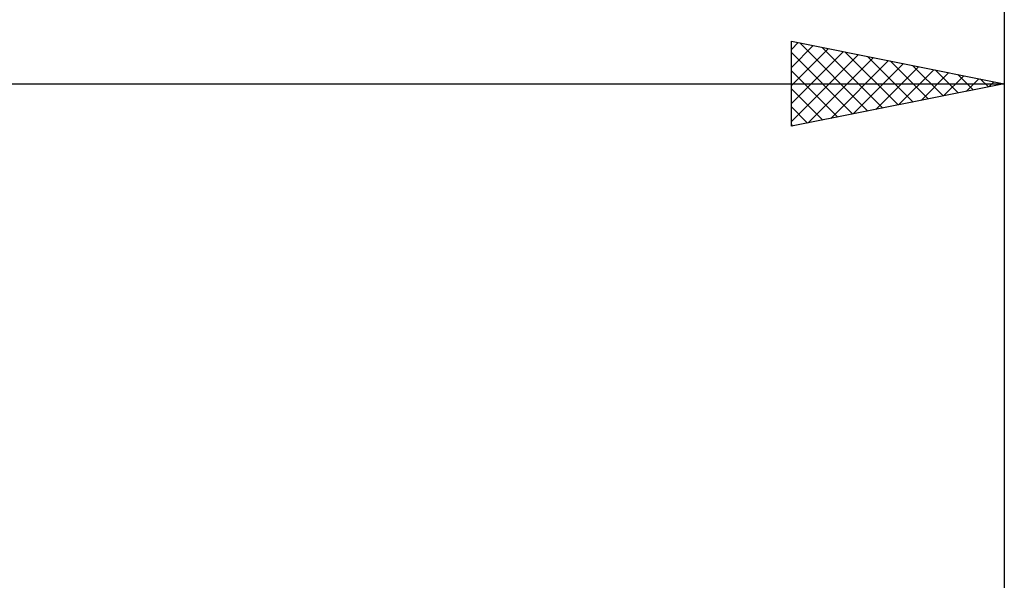
# Model space of a CAD drawing. Units: millimetres. Extents: x -27 to 163, y -38 to 45.
# Drawn here: x 102 to 125, y 10 to 24 of the extents above; entities that cross this region are included whole.
import ezdxf

# ---------------------------------------------------------------- set-up
doc = ezdxf.new("R2010")
doc.units = ezdxf.units.MM
doc.header["$LTSCALE"] = 4.9
doc.layers.add('2', color=7, linetype='CONTINUOUS')
doc.layers.add('SK2', color=7, linetype='CONTINUOUS')

msp = doc.modelspace()

# ---------------------------------------------------------------- linework, layer by layer
at = {"layer": '2', "color": 7, "linetype": 'CONTINUOUS', "lineweight": 25}
for p, q in [((120, 21), (120, 23)), ((120, 23), (125, 22)), ((120, 22.807), (120.161, 22.968)), ((120, 22.383), (120.514, 22.897)), ((120.195, 22.961), (121.796, 21.359)), ((125, 23), (125, 8)), ((120, 21.959), (120.868, 22.826)), ((120, 21.534), (121.221, 22.756)), ((120, 22.731), (121.443, 21.289)), ((120, 21.11), (121.575, 22.685)), ((120.725, 22.855), (122.15, 21.43)), ((121.255, 22.749), (122.504, 21.501)), ((120.393, 21.079), (121.928, 22.614)), ((120.923, 21.185), (122.282, 22.544)), ((121.453, 21.291), (122.636, 22.473)), ((121.786, 22.643), (122.857, 21.571)), ((122.316, 22.537), (123.211, 21.642)), ((122.846, 22.431), (123.564, 21.713)), ((120, 22.307), (121.089, 21.218)), ((121.984, 21.397), (122.989, 22.402)), ((122.514, 21.503), (123.343, 22.331)), ((123.044, 21.609), (123.696, 22.261)), ((123.377, 22.325), (123.918, 21.784)), ((123.907, 22.219), (124.271, 21.854)), ((60, 22), (125, 22)), ((125, 22), (120, 21)), ((123.575, 21.715), (124.05, 22.19)), ((124.105, 21.821), (124.403, 22.119)), ((124.437, 22.113), (124.625, 21.925)), ((124.635, 21.927), (124.757, 22.049)), ((124.968, 22.006), (124.978, 21.996)), ((120, 21.883), (120.736, 21.147)), ((120, 21.459), (120.382, 21.076)), ((120, 21.034), (120.029, 21.006))]:
    msp.add_line(p, q, dxfattribs=at)
at = {"layer": 'SK2', "color": 7, "linetype": 'CONTINUOUS', "lineweight": 25}
msp.add_line((125, 41), (125, 10), dxfattribs=at)

doc.saveas('drawing.dxf')
